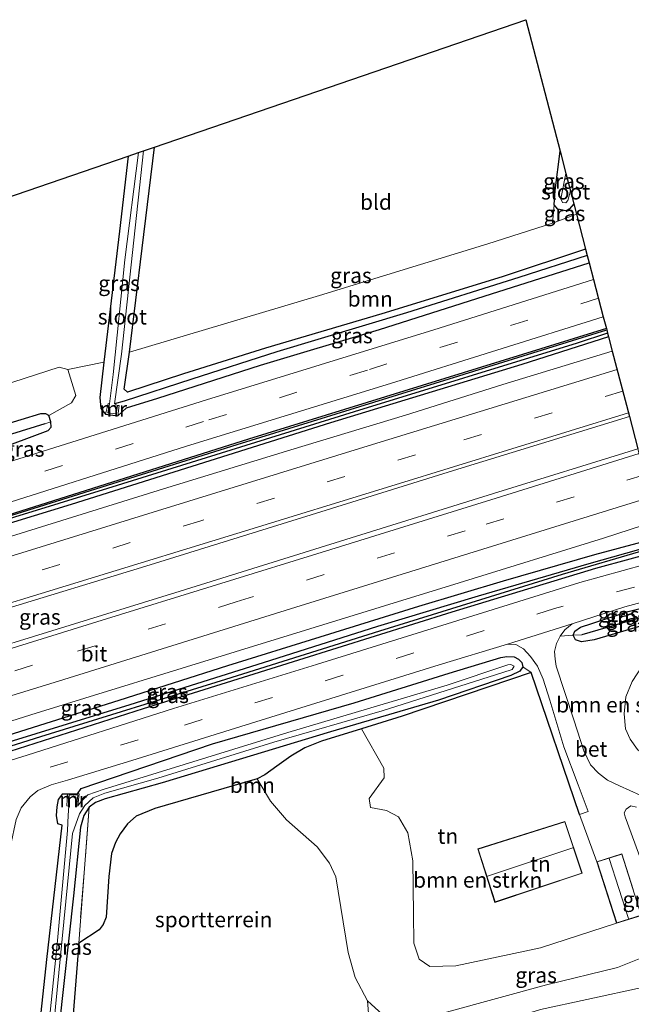
# Model space of a CAD drawing. Units: metres. Extents: x 99999 to 110007, y 395857 to 400001.
# Drawn here: x 100255 to 100354, y 397236 to 397396 of the extents above; entities that cross this region are included whole.
import ezdxf
from ezdxf.enums import TextEntityAlignment as Align

# ---------------------------------------------------------------- set-up
doc = ezdxf.new("R2010")
doc.units = ezdxf.units.M
doc.linetypes.add('IE-TERREINAFSCHEIDING', pattern=[10, 8, -2])
doc.linetypes.add('VW-3-9_STREEP', pattern=[12, 3, -9])
for name, color, linetype, lineweight in [('B-ME-GR-BOMENSTRUIKEN-GV-B6', 93, 'Continuous', 18), ('B-ME-GR-BOOM-GV-B6', 93, 'Continuous', 18), ('B-ME-IE-GRASLAND-GV-B6', 93, 'Continuous', 18), ('B-ME-IE-GRONDWERKLIJN-GROND_INGERICHT-GV-B6', 253, 'Continuous', 18), ('B-ME-IE-HULPGEOMETRIE-L-B1', 53, 'Continuous', 18), ('B-ME-IE-TERREINAFSCHEIDING-RASTERHEKWERK-L-B1', 8, 'IE-TERREINAFSCHEIDING', 18), ('B-ME-KG-KADASTRAAL-DAKRAND-L-B1', 13, 'Continuous', 18), ('B-ME-KG-KADASTRAAL-NOKLIJN-L-B1', 13, 'Continuous', 18), ('B-ME-MW-MUUR-GV-B6', 8, 'IE-TERREINAFSCHEIDING-KUNSTMATIG', 18), ('B-ME-OG-WATER-GV-B6', 153, 'Continuous', 18), ('B-ME-VH-VERH_SOORT-BETON-OVERIG-GV-B6', 8, 'IE-TERREINAFSCHEIDING-NATUURLIJK-HOUTWAL', 18), ('B-ME-VH-VERH_SOORT-BITUMEN-GV-B6', 8, 'IE-TERREINAFSCHEIDING-NATUURLIJK-HOUTWAL', 18), ('B-ME-VW-MARKERING-39STREEP-015-L-B1', 255, 'VW-3-9_STREEP', 18), ('B-ME-VW-MARKERING-STREEP-015-L-B1', 7, 'Continuous', 18)]:
    doc.layers.add(name, color=color, linetype=linetype, lineweight=lineweight)
for name, color, linetype in [('B-ME-GW-INSTEEKWATERGANG-L-B1', 10, 'Continuous'), ('B-ME-GW-WATERGANG-GREPPEL-L-B1', 10, 'Continuous'), ('B-ME-IE-TERREINAFSCHEIDING-HAAG-L-B1', 10, 'Continuous'), ('B-ME-IE-TERREINAFSCHEIDING-HAAGRASTER-L-B1', 10, 'Continuous'), ('B-ME-KG-KADASTRAAL-OPNAMEDTMGRENS-L-B1', 10, 'Continuous')]:
    doc.layers.add(name, color=color, linetype=linetype)
doc.styles.add('NLCS-ISO', font='NLCS-ISO.TTF')
doc.linetypes.add('IE-TERREINAFSCHEIDING-KUNSTMATIG', pattern='A,4,[82,NLCS.SHX,S=0.75,R=90,X=0,Y=0],4,-2', length=10)
doc.linetypes.add('IE-TERREINAFSCHEIDING-NATUURLIJK-HOUTWAL', pattern='A,7,-1.5,[67,NLCS.SHX,S=0.75,R=45,X=0,Y=0],-1.5,7,-1.5,[70,NLCS.SHX,S=0.75,R=0,X=0,Y=0],-1.5', length=20)

msp = doc.modelspace()

# ---------------------------------------------------------------- linework, layer by layer
at = {"layer": 'B-ME-GR-BOMENSTRUIKEN-GV-B6'}
for points in [[(100224.954, 397327.656, 6.456), (100261.184, 397339.398, 6.044), (100262.58, 397338.989, 6.072), (100263.854, 397334.794, 6.188), (100263.152, 397333.578, 6.306), (100259.505, 397331.532, 6.25), (100259.021, 397331.81, 6.25), (100258.136, 397331.77, 6.244), (100242.107, 397326.901, 6.416)], [(100357.3, 397269.125, 6.528), (100352.276, 397271.365, 6.792), (100350.34, 397272.32, 6.794), (100348.831, 397273.408, 6.78), (100347.528, 397274.81, 6.756), (100346.467, 397277.057, 6.626), (100344.835, 397282.118, 6.47), (100341.975, 397290.799, 6.346), (100341.785, 397291.951, 6.332), (100341.709, 397293.199, 6.332), (100342.034, 397294.488, 6.318), (100342.64, 397295.711, 6.278), (100344.736, 397295.836, 6.254), (100345.119, 397295.084, 6.254), (100346.084, 397294.765, 6.252), (100348.128, 397295.105, 6.252), (100362.272, 397299.253, 6.252)], [(100354.338, 397288.331, 6.306), (100353.308, 397285.819, 6.306), (100353.012, 397283.068, 6.312), (100353.24, 397280.628, 6.326), (100353.982, 397278.952, 6.34), (100355.202, 397277.251, 6.354)], [(100313.749, 397234.24, 6.008), (100311.294, 397236.455, 6), (100309.294, 397240.237, 6.004), (100308.156, 397244.325, 6.066), (100306.146, 397256.613, 6.212), (100305.102, 397258.829, 6.204), (100303.121, 397261.448, 6.208), (100298.118, 397265.826, 6.086), (100295.524, 397268.891, 6.088), (100293.371, 397272.522, 6.082), (100294.623, 397273.137, 6.078), (100296.563, 397274.558, 6.088), (100298.808, 397276.218, 6.126), (100301.104, 397277.542, 6.19), (100303.8, 397278.652, 6.23), (100310.324, 397280.642, 6.207), (100313.936, 397274.265, 6.207), (100313.993, 397272.694, 6.207), (100311.544, 397269.332, 6.207), (100311.77, 397267.832, 6.207), (100314.41, 397267.345, 6.207), (100316.362, 397266.345, 6.181), (100317.876, 397263.767, 6.267), (100318.658, 397259.184, 6.343), (100318.753, 397250.607, 6.287), (100318.846, 397245.833, 6.285), (100319.713, 397243.208, 6.191), (100321.446, 397242.017, 6.181), (100325.677, 397242.13, 6.179), (100339.413, 397245.039, 6.513), (100351.794, 397249.086, 6.93), (100355.844, 397250.331, 6.93)], [(100357.119, 397255.572, 6.954), (100353.186, 397266.359, 6.708), (100353.023, 397266.989, 6.708), (100353.355, 397267.612, 6.708), (100354.095, 397268.108, 6.706), (100355.026, 397267.888, 6.648)], [(100355.99, 397243.488, 6.408), (100351.954, 397241.894, 6.426), (100340.401, 397239.066, 6.326), (100324.135, 397234.616, 6.182)]]:
    msp.add_polyline3d(points, dxfattribs=at)
at = {"layer": 'B-ME-GR-BOOM-GV-B6'}
for points in [[(100345.274, 397364.238, 5.794), (100346.764, 397358.544, 5.928), (100333.216, 397354.058, 5.864), (100313.636, 397348.021, 5.902), (100294.7, 397342.459, 6.032), (100281.409, 397338.313, 6.004), (100272.272, 397335.309, 5.828), (100271.722, 397335.789, 5.776), (100272.598, 397341.808, 5.73), (100303.513, 397351.042, 5.922), (100330.873, 397359.424, 5.884), (100341.39, 397362.776, 5.712), (100345.274, 397364.238, 5.794)], [(100336.559, 397290.692, 6.254), (100337.895, 397289.793, 6.27), (100316.955, 397282.665, 6.184), (100310.324, 397280.642, 6.207), (100303.8, 397278.652, 6.23), (100301.104, 397277.542, 6.19), (100298.808, 397276.218, 6.126), (100296.563, 397274.558, 6.088), (100294.623, 397273.137, 6.078), (100293.371, 397272.522, 6.082), (100276.742, 397267.687, 6.04), (100273.665, 397266.438, 6.022), (100272.29, 397265.191, 6.022), (100271.062, 397263.565, 6.02), (100270.327, 397262.197, 6.022), (100269.7, 397260.381, 6.038), (100269.231, 397256.649, 5.976), (100268.821, 397250.029, 5.982), (100268.334, 397248.864, 5.988), (100267.673, 397248.007, 5.99), (100264.344, 397245.825, 6.024), (100266.043, 397267.929, 6.024), (100267.079, 397268.649, 6.036), (100268.638, 397269.29, 6.052), (100277.895, 397271.882, 6.08), (100305.275, 397280.13, 6.108), (100322.863, 397285.29, 6.174), (100334.576, 397289.284, 6.254), (100336.056, 397289.984, 6.254), (100336.559, 397290.692, 6.254)]]:
    msp.add_polyline3d(points, dxfattribs=at)
at = {"layer": 'B-ME-GW-INSTEEKWATERGANG-L-B1'}
for points in [[(100346.764, 397358.544, 5.928), (100333.216, 397354.058, 5.864), (100313.636, 397348.021, 5.902), (100294.7, 397342.459, 6.032), (100281.409, 397338.313, 6.004), (100272.272, 397335.309, 5.828), (100271.722, 397335.789, 5.776), (100272.598, 397341.808, 5.73), (100274.662, 397358.681, 5.834), (100276.669, 397375.131, 5.892)], [(100344.837, 397365.908, 5.69), (100344.136, 397365.078, 5.69), (100343.562, 397364.754, 5.69), (100342.228, 397365.041, 5.69), (100341.628, 397365.75, 5.69), (100341.787, 397368.063, 5.69), (100342.607, 397374.435, 5.69)], [(100272.377, 397373.66, 5.63), (100270.976, 397361.473, 5.66), (100268.436, 397340.189, 6.052), (100267.778, 397334.455, 6.114), (100267.934, 397332.641, 6.114), (100268.72, 397331.764, 6.116), (100270.728, 397331.49, 6.122), (100272.095, 397332.745, 6.11), (100277.2, 397334.33, 6.126), (100293.926, 397339.691, 6.14), (100313.231, 397345.492, 6.098), (100331.475, 397351.27, 6.114), (100347.346, 397356.316, 6.216)], [(100147.692, 397282.51, 6.62), (100176.089, 397291.246, 6.66), (100212.34, 397302.613, 6.582), (100248.731, 397313.855, 6.54), (100290.097, 397326.801, 6.582), (100324.57, 397337.507, 6.608), (100350.198, 397345.414, 6.65)], [(100350.487, 397344.307, 6.688), (100336.404, 397339.803, 6.702), (100305.266, 397330.336, 6.638), (100263.094, 397317.075, 6.658), (100218.842, 397303.543, 6.672), (100177.715, 397290.605, 6.676), (100146.971, 397281.227, 6.672)], [(100258.136, 397331.77, 6.244), (100242.107, 397326.901, 6.416), (100215.199, 397318.211, 6.45), (100195.1, 397311.86, 6.192), (100178.917, 397306.513, 6.118), (100172.065, 397304.113, 6.122), (100170.05, 397303.122, 6.12), (100169.307, 397302.149, 6.12), (100169.392, 397301.459, 6.12), (100169.724, 397301.021, 6.126), (100170.421, 397300.668, 6.156), (100171.661, 397300.913, 6.16), (100185.727, 397305.506, 6.038), (100201.228, 397310.614, 6.24), (100226.487, 397318.425, 6.27), (100250.5, 397325.767, 6.254), (100259.372, 397329.105, 6.254), (100259.887, 397329.642, 6.252), (100259.789, 397330.503, 6.252), (100259.505, 397331.532, 6.25), (100259.021, 397331.81, 6.25), (100258.136, 397331.77, 6.244)], [(100359.4, 397310.231, 6.53), (100356.204, 397309.615, 6.58), (100342.96, 397305.705, 6.534), (100313.257, 397296.475, 6.484), (100288.238, 397288.623, 6.476), (100258.13, 397279.347, 6.452), (100230.397, 397270.644, 6.484), (100205.687, 397262.809, 6.44), (100201.408, 397261.756, 6.444), (100199.388, 397261.3, 6.392), (100198.386, 397261.485, 6.394), (100198.134, 397262.061, 6.446), (100198.68, 397262.672, 6.566), (100202.862, 397264.395, 6.584), (100216.619, 397268.33, 6.572), (100242.83, 397276.477, 6.554), (100270.914, 397285.315, 6.6), (100288.606, 397290.904, 6.602), (100303.588, 397295.578, 6.63), (100319.658, 397300.55, 6.624), (100333.39, 397304.686, 6.614), (100348.283, 397308.941, 6.668), (100358.98, 397311.838, 6.668)], [(100362.272, 397299.253, 6.252), (100348.128, 397295.105, 6.252), (100346.084, 397294.765, 6.252), (100345.119, 397295.084, 6.254), (100344.736, 397295.836, 6.254), (100345.033, 397296.509, 6.254), (100345.941, 397297.12, 6.256), (100347.753, 397297.732, 6.25), (100353.697, 397299.678, 6.258), (100361.633, 397301.695, 6.268)], [(100256.272, 397216.359, 6.26), (100259.163, 397243.144, 6.172), (100261.68, 397264.981, 6.04), (100260.932, 397265.222, 6.046), (100260.713, 397266.554, 6.072), (100260.825, 397267.94, 6.12), (100261.081, 397269.149, 6.122), (100261.78, 397270.083, 6.086), (100262.532, 397270.085, 6.096), (100264.148, 397270.09, 6.12), (100264.754, 397270.951, 6.214), (100286.123, 397278.19, 6.192), (100309.133, 397284.855, 6.144), (100324.549, 397289.65, 6.29), (100333.002, 397292.231, 6.29), (100333.947, 397292.387, 6.27), (100335.12, 397292.322, 6.254), (100335.824, 397291.972, 6.254), (100336.377, 397291.412, 6.254), (100336.559, 397290.692, 6.254), (100336.056, 397289.984, 6.254), (100334.576, 397289.284, 6.254), (100322.863, 397285.29, 6.174), (100305.275, 397280.13, 6.108), (100277.895, 397271.882, 6.08), (100268.638, 397269.29, 6.052), (100267.079, 397268.649, 6.036), (100266.043, 397267.929, 6.024), (100265.156, 397266.557, 5.994), (100264.642, 397264.667, 5.944), (100263.475, 397253.488, 5.88), (100261.169, 397232.41, 5.72)]]:
    msp.add_polyline3d(points, dxfattribs=at)
at = {"layer": 'B-ME-GW-WATERGANG-GREPPEL-L-B1'}
msp.add_line((100361.937, 397300.533, 5.87), (100346.145, 397295.923, 5.87), dxfattribs=at)
for points in [[(100347.03, 397357.523, 5.448), (100335.918, 397353.963, 5.428), (100317.626, 397348.214, 5.348), (100296.581, 397341.864, 5.328), (100282.715, 397337.453, 5.33), (100271.712, 397333.868, 5.324), (100270.185, 397333.414, 4.584)], [(100350.331, 397344.904, 6.528), (100345.404, 397343.293, 6.516), (100309.151, 397332.141, 6.502), (100269.012, 397319.646, 6.532), (100215.723, 397303.279, 6.516), (100172.749, 397289.636, 6.498), (100147.338, 397281.879, 6.512)], [(100258.82, 397330.199, 5.306), (100249.505, 397327.292, 5.312), (100232.292, 397321.925, 5.512), (100207.199, 397313.874, 5.512), (100187.514, 397307.828, 5.512), (100170.7, 397302.013, 5.512)], [(100199.373, 397262.045, 6.238), (100213.572, 397266.211, 5.938), (100231.778, 397271.826, 5.918), (100252.315, 397278.304, 5.98), (100272.699, 397284.572, 5.98), (100294.39, 397291.402, 6.06), (100312.988, 397297.284, 6.076), (100329.329, 397302.246, 6.072), (100347.318, 397307.469, 6.298), (100359.241, 397310.84, 6.298)]]:
    msp.add_polyline3d(points, dxfattribs=at)
at = {"layer": 'B-ME-IE-GRASLAND-GV-B6'}
for points in [[(100272.377, 397373.66, 5.63), (100274.042, 397374.23, 4.584), (100271.864, 397356.813, 4.584), (100269.943, 397338.176, 4.584), (100269.372, 397333.423, 4.584), (100269.149, 397333.468, 4.584), (100268.72, 397331.764, 6.116), (100267.934, 397332.641, 6.114), (100267.778, 397334.455, 6.114), (100268.436, 397340.189, 6.052), (100270.976, 397361.473, 5.66), (100272.377, 397373.66, 5.63)], [(100274.884, 397374.519, 4.584), (100276.669, 397375.131, 5.892), (100274.662, 397358.681, 5.834), (100272.598, 397341.808, 5.73), (100271.722, 397335.789, 5.776), (100272.272, 397335.309, 5.828), (100281.409, 397338.313, 6.004), (100294.7, 397342.459, 6.032), (100313.636, 397348.021, 5.902), (100333.216, 397354.058, 5.864), (100346.764, 397358.544, 5.928), (100347.03, 397357.523, 5.448), (100335.918, 397353.963, 5.428), (100317.626, 397348.214, 5.348), (100296.581, 397341.864, 5.328), (100282.715, 397337.453, 5.33), (100271.712, 397333.868, 5.324), (100270.185, 397333.414, 4.584), (100271.306, 397341.495, 4.584), (100274.884, 397374.519, 4.584)], [(100342.607, 397374.435, 5.69), (100343.549, 397370.834, 4.88), (100342.715, 397366.734, 4.88), (100343.009, 397366.134, 4.88), (100343.566, 397366.041, 4.88), (100343.874, 397366.443, 4.88), (100344.282, 397368.032, 4.88), (100344.837, 397365.908, 5.69), (100344.136, 397365.078, 5.69), (100343.562, 397364.754, 5.69), (100342.228, 397365.041, 5.69), (100341.628, 397365.75, 5.69), (100341.787, 397368.063, 5.69), (100342.607, 397374.435, 5.69)], [(100344.837, 397365.908, 5.69), (100345.274, 397364.238, 5.794), (100341.39, 397362.776, 5.712), (100341.628, 397365.75, 5.69), (100342.228, 397365.041, 5.69), (100343.562, 397364.754, 5.69), (100344.136, 397365.078, 5.69), (100344.837, 397365.908, 5.69)], [(100347.346, 397356.316, 6.216), (100348.056, 397353.603, 6.226), (100322.089, 397345.447, 6.224), (100285.135, 397334.045, 6.252), (100248.853, 397322.697, 6.238)], [(100250.5, 397325.767, 6.254), (100259.372, 397329.105, 6.254), (100259.887, 397329.642, 6.252), (100259.789, 397330.503, 6.252), (100259.505, 397331.532, 6.25), (100263.152, 397333.578, 6.306), (100263.854, 397334.794, 6.188), (100262.58, 397338.989, 6.072), (100268.436, 397340.189, 6.052), (100267.778, 397334.455, 6.114), (100267.934, 397332.641, 6.114), (100268.72, 397331.764, 6.116), (100270.728, 397331.49, 6.122), (100272.095, 397332.745, 6.11), (100277.2, 397334.33, 6.126), (100293.926, 397339.691, 6.14), (100313.231, 397345.492, 6.098), (100331.475, 397351.27, 6.114), (100347.346, 397356.316, 6.216)], [(100347.03, 397357.523, 5.448), (100347.346, 397356.316, 6.216), (100331.475, 397351.27, 6.114), (100313.231, 397345.492, 6.098), (100293.926, 397339.691, 6.14), (100277.2, 397334.33, 6.126), (100272.095, 397332.745, 6.11), (100270.728, 397331.49, 6.122), (100270.914, 397333.141, 4.584), (100270.642, 397333.138, 4.584), (100270.185, 397333.414, 4.584), (100271.712, 397333.868, 5.324), (100282.715, 397337.453, 5.33), (100296.581, 397341.864, 5.328), (100317.626, 397348.214, 5.348), (100335.918, 397353.963, 5.428), (100347.03, 397357.523, 5.448)], [(100147.801, 397282.704, 6.62), (100149.124, 397285.056, 6.504), (100181.597, 397295.231, 6.428), (100213.641, 397305.04, 6.378), (100246.316, 397315.267, 6.412), (100281.877, 397326.549, 6.404), (100315.044, 397336.743, 6.386), (100349.633, 397347.573, 6.4), (100350.139, 397345.64, 6.552), (100339.494, 397342.362, 6.56), (100291.953, 397327.67, 6.534), (100247.487, 397313.667, 6.536), (100212.027, 397302.773, 6.516), (100179.74, 397292.66, 6.514), (100147.801, 397282.704, 6.62)], [(100147.338, 397281.879, 6.512), (100147.692, 397282.51, 6.62), (100176.089, 397291.246, 6.66), (100212.34, 397302.613, 6.582), (100248.731, 397313.855, 6.54), (100290.097, 397326.801, 6.582), (100324.57, 397337.507, 6.608), (100350.198, 397345.414, 6.65), (100350.331, 397344.904, 6.528), (100345.404, 397343.293, 6.516), (100309.151, 397332.141, 6.502), (100269.012, 397319.646, 6.532), (100215.723, 397303.279, 6.516), (100172.749, 397289.636, 6.498), (100147.338, 397281.879, 6.512)], [(100147.692, 397282.51, 6.62), (100147.801, 397282.704, 6.62), (100179.74, 397292.66, 6.514), (100212.027, 397302.773, 6.516), (100247.487, 397313.667, 6.536), (100291.953, 397327.67, 6.534), (100339.494, 397342.362, 6.56), (100350.139, 397345.64, 6.552), (100350.198, 397345.414, 6.65), (100324.57, 397337.507, 6.608), (100290.097, 397326.801, 6.582), (100248.731, 397313.855, 6.54), (100212.34, 397302.613, 6.582), (100176.089, 397291.246, 6.66), (100147.692, 397282.51, 6.62)], [(100145.451, 397278.522, 6.731), (100146.971, 397281.227, 6.672), (100177.715, 397290.605, 6.676), (100218.842, 397303.543, 6.672), (100263.094, 397317.075, 6.658), (100305.266, 397330.336, 6.638), (100336.404, 397339.803, 6.702), (100350.487, 397344.307, 6.688), (100351.101, 397341.961, 6.595), (100333.316, 397336.576, 6.577), (100317.501, 397331.589, 6.577), (100298.812, 397325.925, 6.577), (100278.152, 397319.599, 6.577), (100251.697, 397311.411, 6.567), (100222.746, 397302.429, 6.567), (100195.054, 397293.88, 6.567), (100175.081, 397287.705, 6.567), (100145.451, 397278.522, 6.731)], [(100146.971, 397281.227, 6.672), (100147.338, 397281.879, 6.512), (100172.749, 397289.636, 6.498), (100215.723, 397303.279, 6.516), (100269.012, 397319.646, 6.532), (100309.151, 397332.141, 6.502), (100345.404, 397343.293, 6.516), (100350.331, 397344.904, 6.528), (100350.487, 397344.307, 6.688), (100336.404, 397339.803, 6.702), (100305.266, 397330.336, 6.638), (100263.094, 397317.075, 6.658), (100218.842, 397303.543, 6.672), (100177.715, 397290.605, 6.676), (100146.971, 397281.227, 6.672)], [(100353.874, 397331.358, 6.837), (100355.253, 397326.087, 7.006), (100331.791, 397318.848, 7.002), (100307.779, 397311.399, 6.942), (100280.845, 397302.98, 6.944), (100254.005, 397294.72, 6.924), (100227.206, 397286.456, 6.936), (100196.942, 397277.095, 6.966), (100162.517, 397266.253, 6.968), (100160.816, 397271.831, 6.818), (100180.405, 397277.784, 6.829), (100204.99, 397285.407, 6.827), (100229.732, 397293.044, 6.805), (100251.405, 397299.821, 6.789), (100275.238, 397307.076, 6.795), (100302.14, 397315.407, 6.817), (100325.283, 397322.577, 6.837), (100353.874, 397331.358, 6.837)], [(100169.392, 397301.459, 6.12), (100169.307, 397302.149, 6.12), (100170.05, 397303.122, 6.12), (100172.065, 397304.113, 6.122), (100178.917, 397306.513, 6.118), (100195.1, 397311.86, 6.192), (100215.199, 397318.211, 6.45), (100242.107, 397326.901, 6.416), (100258.136, 397331.77, 6.244), (100259.021, 397331.81, 6.25), (100259.505, 397331.532, 6.25), (100259.789, 397330.503, 6.252), (100258.82, 397330.199, 5.306), (100249.505, 397327.292, 5.312), (100232.292, 397321.925, 5.512), (100207.199, 397313.874, 5.512), (100187.514, 397307.828, 5.512), (100170.7, 397302.013, 5.512), (100169.392, 397301.459, 6.12)], [(100170.421, 397300.668, 6.156), (100169.724, 397301.021, 6.126), (100169.392, 397301.459, 6.12), (100170.7, 397302.013, 5.512), (100187.514, 397307.828, 5.512), (100207.199, 397313.874, 5.512), (100232.292, 397321.925, 5.512), (100249.505, 397327.292, 5.312), (100258.82, 397330.199, 5.306), (100259.789, 397330.503, 6.252), (100259.887, 397329.642, 6.252), (100259.372, 397329.105, 6.254), (100250.5, 397325.767, 6.254), (100226.487, 397318.425, 6.27), (100201.228, 397310.614, 6.24), (100185.727, 397305.506, 6.038), (100171.661, 397300.913, 6.16), (100170.421, 397300.668, 6.156)], [(100359.904, 397308.306, 6.453), (100345.817, 397304.401, 6.369), (100325.093, 397297.978, 6.431), (100303.002, 397291.085, 6.461), (100279.757, 397283.911, 6.377), (100255.963, 397276.349, 6.377), (100238.096, 397270.776, 6.377), (100221.631, 397265.71, 6.377), (100209.31, 397261.711, 6.375), (100202.327, 397259.716, 6.371), (100195.34, 397257.752, 6.369), (100188.846, 397256.274, 6.371), (100182.28, 397254.987, 6.371), (100175.404, 397254.033, 6.347), (100172.21, 397253.71, 2.044), (100169.661, 397255.938, 6.74), (100192.318, 397262.861, 6.738), (100224.201, 397272.722, 6.716), (100257.435, 397283.175, 6.706), (100289.787, 397293.144, 6.708), (100326.2, 397304.352, 6.708), (100349.656, 397311.616, 6.714), (100358.312, 397314.393, 6.736)], [(100358.98, 397311.838, 6.668), (100359.241, 397310.84, 6.298), (100347.318, 397307.469, 6.298), (100329.329, 397302.246, 6.072), (100312.988, 397297.284, 6.076), (100294.39, 397291.402, 6.06), (100272.699, 397284.572, 5.98), (100252.315, 397278.304, 5.98), (100231.778, 397271.826, 5.918), (100213.572, 397266.211, 5.938), (100199.373, 397262.045, 6.238), (100198.386, 397261.485, 6.394), (100198.134, 397262.061, 6.446), (100198.68, 397262.672, 6.566), (100202.862, 397264.395, 6.584), (100216.619, 397268.33, 6.572), (100242.83, 397276.477, 6.554), (100270.914, 397285.315, 6.6), (100288.606, 397290.904, 6.602), (100303.588, 397295.578, 6.63), (100319.658, 397300.55, 6.624), (100333.39, 397304.686, 6.614), (100348.283, 397308.941, 6.668), (100358.98, 397311.838, 6.668)], [(100358.98, 397311.838, 6.668), (100348.283, 397308.941, 6.668), (100333.39, 397304.686, 6.614), (100319.658, 397300.55, 6.624), (100303.588, 397295.578, 6.63), (100288.606, 397290.904, 6.602), (100270.914, 397285.315, 6.6), (100242.83, 397276.477, 6.554), (100216.619, 397268.33, 6.572), (100202.862, 397264.395, 6.584), (100198.68, 397262.672, 6.566), (100198.134, 397262.061, 6.446), (100198.386, 397261.485, 6.394), (100199.388, 397261.3, 6.392), (100201.408, 397261.756, 6.444), (100205.687, 397262.809, 6.44), (100230.397, 397270.644, 6.484), (100258.13, 397279.347, 6.452), (100288.238, 397288.623, 6.476), (100313.257, 397296.475, 6.484), (100342.96, 397305.705, 6.534), (100356.204, 397309.615, 6.58)], [(100359.241, 397310.84, 6.298), (100359.4, 397310.231, 6.53), (100356.204, 397309.615, 6.58), (100342.96, 397305.705, 6.534), (100313.257, 397296.475, 6.484), (100288.238, 397288.623, 6.476), (100258.13, 397279.347, 6.452), (100230.397, 397270.644, 6.484), (100205.687, 397262.809, 6.44), (100201.408, 397261.756, 6.444), (100199.388, 397261.3, 6.392), (100198.386, 397261.485, 6.394), (100199.373, 397262.045, 6.238), (100213.572, 397266.211, 5.938), (100231.778, 397271.826, 5.918), (100252.315, 397278.304, 5.98), (100272.699, 397284.572, 5.98), (100294.39, 397291.402, 6.06), (100312.988, 397297.284, 6.076), (100329.329, 397302.246, 6.072), (100347.318, 397307.469, 6.298), (100359.241, 397310.84, 6.298)], [(100361.384, 397302.645, 6.343), (100361.633, 397301.695, 6.268), (100353.697, 397299.678, 6.258), (100347.753, 397297.732, 6.25), (100345.941, 397297.12, 6.256), (100345.033, 397296.509, 6.254), (100344.736, 397295.836, 6.254), (100342.64, 397295.711, 6.278), (100343.392, 397296.686, 6.28), (100344.556, 397297.664, 6.311), (100353.152, 397300.475, 6.307), (100361.384, 397302.645, 6.343)], [(100361.633, 397301.695, 6.268), (100361.937, 397300.533, 5.87), (100346.145, 397295.923, 5.87), (100344.736, 397295.836, 6.254), (100345.033, 397296.509, 6.254), (100345.941, 397297.12, 6.256), (100347.753, 397297.732, 6.25), (100353.697, 397299.678, 6.258), (100361.633, 397301.695, 6.268)], [(100361.937, 397300.533, 5.87), (100362.272, 397299.253, 6.252), (100348.128, 397295.105, 6.252), (100346.084, 397294.765, 6.252), (100345.119, 397295.084, 6.254), (100344.736, 397295.836, 6.254), (100346.145, 397295.923, 5.87), (100361.937, 397300.533, 5.87)], [(100254.186, 397265.929, 6.217), (100254.981, 397267.788, 6.217), (100256.434, 397269.602, 6.227), (100257.726, 397270.635, 6.251), (100259.883, 397271.542, 6.253), (100262.55, 397272.299, 6.251), (100272.979, 397275.468, 6.315), (100289.845, 397280.718, 6.313), (100305.314, 397285.554, 6.317), (100322.963, 397291.047, 6.331), (100334.08, 397294.367, 6.227), (100335.39, 397294.307, 6.219), (100336.662, 397293.615, 6.219), (100337.804, 397292.387, 6.251), (100338.92, 397290.79, 6.277), (100339.868, 397288.688, 6.337), (100340.955, 397285.299, 6.393), (100343.243, 397277.703, 6.621), (100345.53, 397271.529, 6.733), (100347.148, 397267.195, 6.803), (100345.772, 397266.726, 6.875), (100337.895, 397289.793, 6.27), (100336.559, 397290.692, 6.254), (100336.377, 397291.412, 6.254), (100335.824, 397291.972, 6.254), (100335.12, 397292.322, 6.254), (100333.947, 397292.387, 6.27), (100333.002, 397292.231, 6.29), (100324.549, 397289.65, 6.29), (100309.133, 397284.855, 6.144), (100286.123, 397278.19, 6.192), (100264.754, 397270.951, 6.214), (100264.148, 397270.09, 6.12), (100262.532, 397270.085, 6.096), (100261.78, 397270.083, 6.086), (100261.081, 397269.149, 6.122), (100260.825, 397267.94, 6.12), (100260.713, 397266.554, 6.072), (100260.932, 397265.222, 6.046), (100261.68, 397264.981, 6.04), (100259.163, 397243.144, 6.172), (100256.272, 397216.359, 6.26)], [(100264.222, 397268.111, 5.136), (100264.426, 397270.055, 6.112), (100264.148, 397270.09, 6.12), (100264.754, 397270.951, 6.214), (100286.123, 397278.19, 6.192), (100309.133, 397284.855, 6.144), (100324.549, 397289.65, 6.29), (100333.002, 397292.231, 6.29), (100333.947, 397292.387, 6.27), (100335.12, 397292.322, 6.254), (100335.824, 397291.972, 6.254), (100336.377, 397291.412, 6.254), (100336.559, 397290.692, 6.254), (100336.056, 397289.984, 6.254), (100334.576, 397289.284, 6.254), (100322.863, 397285.29, 6.174), (100305.275, 397280.13, 6.108), (100277.895, 397271.882, 6.08), (100268.638, 397269.29, 6.052), (100267.079, 397268.649, 6.036), (100266.043, 397267.929, 6.024), (100265.156, 397266.557, 5.994), (100264.642, 397264.667, 5.944), (100263.475, 397253.488, 5.88), (100261.169, 397232.41, 5.72)], [(100258.375, 397212.857, 5.136), (100263.324, 397263.65, 5.134), (100264.501, 397266.844, 5.378), (100265.351, 397268.18, 5.378), (100266.676, 397269.45, 5.378), (100268.573, 397270.168, 5.378), (100277.203, 397272.603, 5.378), (100296.068, 397278.492, 5.378), (100313.696, 397283.549, 5.378), (100333.312, 397289.807, 5.378), (100334.812, 397290.276, 5.378), (100335.129, 397290.837, 5.378), (100334.579, 397291.089, 5.378), (100334.117, 397291.042, 5.378), (100324.234, 397287.701, 5.136), (100298.368, 397280.041, 5.136), (100268.303, 397270.797, 5.136), (100265.851, 397269.935, 5.136), (100264.69, 397268.761, 5.136), (100264.222, 397268.111, 5.136)], [(100256.272, 397216.359, 6.26), (100259.163, 397243.144, 6.172), (100261.68, 397264.981, 6.04), (100260.932, 397265.222, 6.046), (100260.713, 397266.554, 6.072), (100260.825, 397267.94, 6.12), (100261.081, 397269.149, 6.122), (100261.78, 397270.083, 6.086), (100262.532, 397270.085, 6.096), (100262.438, 397268.116, 5.136), (100262.761, 397268.061, 5.136), (100262.621, 397266.626, 5.136), (100262.532, 397264.117, 5.136), (100260.836, 397245.683, 5.136), (100256.962, 397207.774, 5.136)], [(100260.155, 397222.429, 5.846), (100261.169, 397232.41, 5.72), (100263.475, 397253.488, 5.88), (100264.642, 397264.667, 5.944), (100265.156, 397266.557, 5.994), (100266.043, 397267.929, 6.024), (100264.344, 397245.825, 6.024), (100262.558, 397222.789, 5.928), (100260.155, 397222.429, 5.846)], [(100317.353, 397227.911, 6.318), (100314.261, 397229.96, 6.19), (100313.114, 397231.482, 6.046), (100311.557, 397233.068, 6.026), (100311.294, 397236.455, 6), (100313.749, 397234.24, 6.008), (100315.802, 397233.266, 6.074), (100318.227, 397233.034, 6.092), (100320.59, 397233.564, 6.092), (100324.135, 397234.616, 6.182), (100340.401, 397239.066, 6.326), (100351.954, 397241.894, 6.426), (100355.99, 397243.488, 6.408)], [(100356.441, 397238.731, 6.486), (100346.968, 397236.679, 6.424), (100339.401, 397235.021, 6.382), (100330.54, 397232.268, 6.328), (100325.337, 397229.658, 6.318), (100322.34, 397228.099, 6.314), (100319.653, 397227.489, 6.324), (100317.353, 397227.911, 6.318)]]:
    msp.add_polyline3d(points, dxfattribs=at)
at = {"layer": 'B-ME-IE-GRONDWERKLIJN-GROND_INGERICHT-GV-B6'}
for points in [[(100276.669, 397375.131, 5.892), (100337.015, 397395.814, 6.073), (100342.607, 397374.435, 5.69), (100341.787, 397368.063, 5.69), (100341.628, 397365.75, 5.69), (100341.39, 397362.776, 5.712), (100330.873, 397359.424, 5.884), (100303.513, 397351.042, 5.922), (100272.598, 397341.808, 5.73), (100274.662, 397358.681, 5.834), (100276.669, 397375.131, 5.892)], [(100166.562, 397316.077, 6.433), (100181.405, 397342.479, 6.373), (100272.377, 397373.66, 5.63), (100270.976, 397361.473, 5.66), (100268.436, 397340.189, 6.052), (100262.58, 397338.989, 6.072), (100261.184, 397339.398, 6.044), (100224.954, 397327.656, 6.456), (100196.887, 397318.581, 6.188), (100187.337, 397316.325, 6.01), (100180.032, 397315.779, 5.998), (100166.562, 397316.077, 6.433)], [(100363.366, 397295.07, 6.232), (100373.581, 397256.014, 6.054), (100368.759, 397253.665, 6.382), (100366.126, 397251.949, 6.382), (100361.901, 397253.78, 6.306), (100362.82, 397257.553, 6.284), (100363.558, 397263.013, 6.282), (100363.895, 397266.195, 6.28), (100362.449, 397269.033, 6.276), (100361.013, 397272.035, 6.376), (100359.623, 397273.772, 6.376), (100357.251, 397275.618, 6.356), (100355.202, 397277.251, 6.354), (100353.982, 397278.952, 6.34), (100353.24, 397280.628, 6.326), (100353.012, 397283.068, 6.312), (100353.308, 397285.819, 6.306), (100354.338, 397288.331, 6.306), (100356.036, 397290.961, 6.306), (100358.386, 397293.101, 6.284), (100360.536, 397294.262, 6.232), (100363.366, 397295.07, 6.232)], [(100337.895, 397289.793, 6.27), (100345.772, 397266.726, 6.875), (100348.562, 397259.046, 6.984), (100351.794, 397249.086, 6.93), (100339.413, 397245.039, 6.513), (100325.677, 397242.13, 6.179), (100321.446, 397242.017, 6.181), (100319.713, 397243.208, 6.191), (100318.846, 397245.833, 6.285), (100318.753, 397250.607, 6.287), (100318.658, 397259.184, 6.343), (100317.876, 397263.767, 6.267), (100316.362, 397266.345, 6.181), (100314.41, 397267.345, 6.207), (100311.77, 397267.832, 6.207), (100311.544, 397269.332, 6.207), (100313.993, 397272.694, 6.207), (100313.936, 397274.265, 6.207), (100310.324, 397280.642, 6.207), (100316.955, 397282.665, 6.184), (100337.895, 397289.793, 6.27)], [(100262.558, 397222.789, 5.928), (100264.344, 397245.825, 6.024), (100267.673, 397248.007, 5.99), (100268.334, 397248.864, 5.988), (100268.821, 397250.029, 5.982), (100269.231, 397256.649, 5.976), (100269.7, 397260.381, 6.038), (100270.327, 397262.197, 6.022), (100271.062, 397263.565, 6.02), (100272.29, 397265.191, 6.022), (100273.665, 397266.438, 6.022), (100276.742, 397267.687, 6.04), (100293.371, 397272.522, 6.082), (100295.524, 397268.891, 6.088), (100298.118, 397265.826, 6.086), (100303.121, 397261.448, 6.208), (100305.102, 397258.829, 6.204), (100306.146, 397256.613, 6.212), (100308.156, 397244.325, 6.066), (100309.294, 397240.237, 6.004), (100311.294, 397236.455, 6), (100311.557, 397233.068, 6.026)], [(100346.189, 397257.18, 7.04), (100343.402, 397265.588, 6.92), (100329.217, 397261.142, 7.04), (100332.006, 397252.446, 7.04), (100346.189, 397257.18, 7.04)], [(100259.377, 397214.766, 5.944), (100287.699, 397220.091, 6.126), (100317.353, 397227.911, 6.318), (100319.653, 397227.489, 6.324), (100322.34, 397228.099, 6.314), (100325.337, 397229.658, 6.318), (100330.54, 397232.268, 6.328), (100339.401, 397235.021, 6.382), (100346.968, 397236.679, 6.424), (100356.441, 397238.731, 6.486)]]:
    msp.add_polyline3d(points, dxfattribs=at)
at = {"layer": 'B-ME-IE-HULPGEOMETRIE-L-B1'}
for p, q in [((100259.789, 397330.503, 6.252), (100258.82, 397330.199, 5.306)), ((100346.145, 397295.923, 5.87), (100344.736, 397295.836, 6.254))]:
    msp.add_line(p, q, dxfattribs=at)
at = {"layer": 'B-ME-IE-TERREINAFSCHEIDING-HAAG-L-B1'}
for points in [[(100350.139, 397345.64, 6.552), (100339.494, 397342.362, 6.56), (100291.953, 397327.67, 6.534), (100247.487, 397313.667, 6.536), (100212.027, 397302.773, 6.516), (100179.74, 397292.66, 6.514), (100147.801, 397282.704, 6.62)], [(100359.537, 397309.707, 6.574), (100348.358, 397306.676, 6.59), (100325.032, 397299.57, 6.532), (100300.104, 397291.765, 6.51), (100274.801, 397283.866, 6.456), (100251.804, 397276.509, 6.456), (100228.716, 397269.47, 6.442), (100205.866, 397262.34, 6.484)], [(100345.772, 397266.726, 6.875), (100337.895, 397289.793, 6.27), (100316.955, 397282.665, 6.184), (100310.324, 397280.642, 6.207), (100303.8, 397278.652, 6.23), (100301.104, 397277.542, 6.19), (100298.808, 397276.218, 6.126), (100296.563, 397274.558, 6.088), (100294.623, 397273.137, 6.078), (100293.371, 397272.522, 6.082), (100276.742, 397267.687, 6.04), (100273.665, 397266.438, 6.022), (100272.29, 397265.191, 6.022), (100271.062, 397263.565, 6.02), (100270.327, 397262.197, 6.022), (100269.7, 397260.381, 6.038), (100269.231, 397256.649, 5.976), (100268.821, 397250.029, 5.982), (100268.334, 397248.864, 5.988), (100267.673, 397248.007, 5.99), (100264.344, 397245.825, 6.024)]]:
    msp.add_polyline3d(points, dxfattribs=at)
at = {"layer": 'B-ME-IE-TERREINAFSCHEIDING-HAAGRASTER-L-B1'}
msp.add_line((100264.344, 397245.825, 6.024), (100262.558, 397222.789, 5.928), dxfattribs=at)
at = {"layer": 'B-ME-IE-TERREINAFSCHEIDING-RASTERHEKWERK-L-B1'}
msp.add_line((100266.043, 397267.929, 6.024), (100264.344, 397245.825, 6.024), dxfattribs=at)
at = {"layer": 'B-ME-KG-KADASTRAAL-DAKRAND-L-B1'}
for points in [[(100346.125, 397257.211, 11.014), (100343.37, 397265.525, 11.014), (100329.28, 397261.109, 11.014), (100332.038, 397252.509, 11.014), (100346.125, 397257.211, 11.014)], [(100351.827, 397249.148, 9.076), (100355.781, 397250.364, 9.078), (100352.636, 397260.289, 9.078), (100348.625, 397259.014, 9.078), (100351.827, 397249.148, 9.076)]]:
    msp.add_polyline3d(points, dxfattribs=at)
at = {"layer": 'B-ME-KG-KADASTRAAL-NOKLIJN-L-B1'}
for p, q in [((100330.794, 397256.727, 14.526), (100344.665, 397261.278, 14.526)), ((100353.716, 397249.826, 10.93), (100350.581, 397259.552, 11.048))]:
    msp.add_line(p, q, dxfattribs=at)
at = {"layer": 'B-ME-KG-KADASTRAAL-OPNAMEDTMGRENS-L-B1'}
msp.add_polyline3d([(100166.562, 397316.077, 6.433), (100181.405, 397342.479, 6.373), (100272.377, 397373.66, 5.63), (100274.042, 397374.23, 4.584), (100274.884, 397374.519, 4.584), (100276.669, 397375.131, 5.892), (100337.015, 397395.814, 6.073), (100342.607, 397374.435, 5.69), (100343.549, 397370.834, 4.88), (100344.282, 397368.032, 4.88), (100344.837, 397365.908, 5.69), (100345.274, 397364.238, 5.794), (100346.764, 397358.544, 5.928), (100347.03, 397357.523, 5.448), (100347.346, 397356.316, 6.216), (100348.056, 397353.603, 6.226), (100349.633, 397347.573, 6.4), (100350.139, 397345.64, 6.552), (100350.198, 397345.414, 6.65), (100350.331, 397344.904, 6.528), (100350.487, 397344.307, 6.688), (100351.101, 397341.961, 6.595), (100353.874, 397331.358, 6.837), (100355.253, 397326.087, 7.006)], dxfattribs=at)
at = {"layer": 'B-ME-MW-MUUR-GV-B6'}
for points in [[(100270.642, 397333.138, 4.584), (100270.914, 397333.141, 4.584), (100270.728, 397331.49, 6.122), (100268.72, 397331.764, 6.116), (100269.149, 397333.468, 4.584), (100269.372, 397333.423, 4.584), (100269.055, 397331.979, 4.584), (100270.452, 397331.776, 4.584), (100270.642, 397333.138, 4.584)], [(100262.761, 397268.061, 5.136), (100262.438, 397268.116, 5.136), (100262.532, 397270.085, 6.096), (100264.148, 397270.09, 6.12), (100264.426, 397270.055, 6.112), (100264.222, 397268.111, 5.136), (100263.992, 397268.083, 5.136), (100264.213, 397269.861, 5.136), (100263.398, 397269.892, 5.136), (100262.814, 397269.867, 5.136), (100262.761, 397268.061, 5.136)]]:
    msp.add_polyline3d(points, dxfattribs=at)
at = {"layer": 'B-ME-OG-WATER-GV-B6'}
for points in [[(100274.042, 397374.23, 4.584), (100274.884, 397374.519, 4.584), (100271.306, 397341.495, 4.584), (100270.185, 397333.414, 4.584), (100270.642, 397333.138, 4.584), (100270.452, 397331.776, 4.584), (100269.055, 397331.979, 4.584), (100269.372, 397333.423, 4.584), (100269.943, 397338.176, 4.584), (100271.864, 397356.813, 4.584), (100274.042, 397374.23, 4.584)], [(100343.549, 397370.834, 4.88), (100344.282, 397368.032, 4.88), (100343.874, 397366.443, 4.88), (100343.566, 397366.041, 4.88), (100343.009, 397366.134, 4.88), (100342.715, 397366.734, 4.88), (100343.549, 397370.834, 4.88)], [(100256.962, 397207.774, 5.136), (100260.836, 397245.683, 5.136), (100262.532, 397264.117, 5.136), (100262.621, 397266.626, 5.136), (100262.761, 397268.061, 5.136), (100262.814, 397269.867, 5.136), (100263.398, 397269.892, 5.136), (100264.213, 397269.861, 5.136), (100263.992, 397268.083, 5.136), (100264.222, 397268.111, 5.136), (100264.69, 397268.761, 5.136), (100265.851, 397269.935, 5.136), (100268.303, 397270.797, 5.136), (100298.368, 397280.041, 5.136), (100324.234, 397287.701, 5.136), (100334.117, 397291.042, 5.378), (100334.579, 397291.089, 5.378), (100335.129, 397290.837, 5.378), (100334.812, 397290.276, 5.378), (100333.312, 397289.807, 5.378), (100313.696, 397283.549, 5.378), (100296.068, 397278.492, 5.378), (100277.203, 397272.603, 5.378), (100268.573, 397270.168, 5.378), (100266.676, 397269.45, 5.378), (100265.351, 397268.18, 5.378), (100264.501, 397266.844, 5.378), (100263.324, 397263.65, 5.134), (100258.375, 397212.857, 5.136)]]:
    msp.add_polyline3d(points, dxfattribs=at)
at = {"layer": 'B-ME-VH-VERH_SOORT-BETON-OVERIG-GV-B6'}
for points in [[(100354.508, 397254.547, 6.952), (100352.668, 397260.352, 6.984), (100348.562, 397259.046, 6.984), (100345.772, 397266.726, 6.875), (100347.148, 397267.195, 6.803), (100345.53, 397271.529, 6.733), (100343.243, 397277.703, 6.621), (100340.955, 397285.299, 6.393), (100339.868, 397288.688, 6.337), (100338.92, 397290.79, 6.277), (100337.804, 397292.387, 6.251), (100336.662, 397293.615, 6.219), (100335.39, 397294.307, 6.219), (100334.08, 397294.367, 6.227), (100344.556, 397297.664, 6.311), (100343.392, 397296.686, 6.28), (100342.64, 397295.711, 6.278), (100342.034, 397294.488, 6.318), (100341.709, 397293.199, 6.332), (100341.785, 397291.951, 6.332), (100341.975, 397290.799, 6.346), (100344.835, 397282.118, 6.47), (100346.467, 397277.057, 6.626), (100347.528, 397274.81, 6.756), (100348.831, 397273.408, 6.78), (100350.34, 397272.32, 6.794), (100352.276, 397271.365, 6.792), (100357.3, 397269.125, 6.528)], [(100355.026, 397267.888, 6.648), (100354.095, 397268.108, 6.706), (100353.355, 397267.612, 6.708), (100353.023, 397266.989, 6.708), (100353.186, 397266.359, 6.708), (100357.119, 397255.572, 6.954)]]:
    msp.add_polyline3d(points, dxfattribs=at)
at = {"layer": 'B-ME-VH-VERH_SOORT-BITUMEN-GV-B6'}
for points in [[(100149.124, 397285.056, 6.504), (100153.466, 397292.78, 6.487), (100154.917, 397293.236, 6.47), (100155.892, 397293.543, 6.459), (100161.16, 397295.199, 6.399), (100163.265, 397295.861, 6.375), (100170.307, 397298.076, 6.294), (100182.757, 397301.956, 6.288), (100214.524, 397312.056, 6.22), (100248.853, 397322.697, 6.238), (100285.135, 397334.045, 6.252), (100322.089, 397345.447, 6.224), (100348.056, 397353.603, 6.226), (100349.633, 397347.573, 6.4), (100315.044, 397336.743, 6.386), (100281.877, 397326.549, 6.404), (100246.316, 397315.267, 6.412), (100213.641, 397305.04, 6.378), (100181.597, 397295.231, 6.428), (100149.124, 397285.056, 6.504)], [(100137.734, 397264.795, 6.885), (100145.451, 397278.522, 6.731), (100175.081, 397287.705, 6.567), (100195.054, 397293.88, 6.567), (100222.746, 397302.429, 6.567), (100251.697, 397311.411, 6.567), (100278.152, 397319.599, 6.577), (100298.812, 397325.925, 6.577), (100317.501, 397331.589, 6.577), (100333.316, 397336.576, 6.577), (100351.101, 397341.961, 6.595), (100353.874, 397331.358, 6.837), (100325.283, 397322.577, 6.837), (100302.14, 397315.407, 6.817), (100275.238, 397307.076, 6.795), (100251.405, 397299.821, 6.789), (100229.732, 397293.044, 6.805), (100204.99, 397285.407, 6.827), (100180.405, 397277.784, 6.829), (100160.816, 397271.831, 6.818), (100158.375, 397271.089, 6.817), (100137.734, 397264.795, 6.885)], [(100355.253, 397326.087, 7.006), (100358.312, 397314.393, 6.736), (100349.656, 397311.616, 6.714), (100326.2, 397304.352, 6.708), (100289.787, 397293.144, 6.708), (100257.435, 397283.175, 6.706), (100224.201, 397272.722, 6.716), (100192.318, 397262.861, 6.738), (100169.661, 397255.938, 6.74), (100163.795, 397262.767, 6.946), (100162.517, 397266.253, 6.968), (100196.942, 397277.095, 6.966), (100227.206, 397286.456, 6.936), (100254.005, 397294.72, 6.924), (100280.845, 397302.98, 6.944), (100307.779, 397311.399, 6.942), (100331.791, 397318.848, 7.002), (100355.253, 397326.087, 7.006)], [(100125.687, 397243.365, 6.434), (100129.745, 397250.584, 6.583), (100135.141, 397251.043, 6.459), (100142.376, 397251.544, 6.455), (100150.826, 397252.078, 6.423), (100159.549, 397252.7, 6.357), (100168.366, 397253.322, 6.345), (100172.21, 397253.71, 2.044), (100175.404, 397254.033, 6.347), (100182.28, 397254.987, 6.371), (100188.846, 397256.274, 6.371), (100195.34, 397257.752, 6.369), (100202.327, 397259.716, 6.371), (100209.31, 397261.711, 6.375), (100221.631, 397265.71, 6.377), (100238.096, 397270.776, 6.377), (100255.963, 397276.349, 6.377), (100279.757, 397283.911, 6.377), (100303.002, 397291.085, 6.461), (100325.093, 397297.978, 6.431), (100345.817, 397304.401, 6.369), (100359.904, 397308.306, 6.453)], [(100361.384, 397302.645, 6.343), (100353.152, 397300.475, 6.307), (100344.556, 397297.664, 6.311), (100334.08, 397294.367, 6.227), (100322.963, 397291.047, 6.331), (100305.314, 397285.554, 6.317), (100289.845, 397280.718, 6.313), (100272.979, 397275.468, 6.315), (100262.55, 397272.299, 6.251), (100259.883, 397271.542, 6.253), (100257.726, 397270.635, 6.251), (100256.434, 397269.602, 6.227), (100254.981, 397267.788, 6.217), (100254.186, 397265.929, 6.217), (100253.236, 397261.598, 6.253), (100251.039, 397248.947, 6.451), (100248.518, 397232.771, 6.973)]]:
    msp.add_polyline3d(points, dxfattribs=at)
at = {"layer": 'B-ME-VW-MARKERING-39STREEP-015-L-B1'}
for points in [[(100348.848, 397350.574, 6.399), (100311.282, 397338.907, 6.369), (100284.632, 397330.535, 6.347), (100244.88, 397318.154, 6.363), (100211.166, 397307.685, 6.347), (100174.754, 397296.263, 6.391), (100151.312, 397288.948, 6.391)], [(100352.797, 397335.478, 6.842), (100319.105, 397325.136, 6.776), (100284.202, 397314.426, 6.776), (100241.088, 397301.122, 6.772), (100206.699, 397290.452, 6.83), (100172.484, 397279.894, 6.84), (100140.506, 397269.726, 6.83)], [(100356.349, 397321.895, 6.914), (100327.172, 397312.788, 6.912), (100289.944, 397301.248, 6.894), (100256.812, 397290.97, 6.848), (100221.729, 397280.025, 6.89), (100190.702, 397270.387, 6.884), (100164.921, 397262.399, 6.882)], [(100360.69, 397305.299, 6.402), (100354.7, 397303.655, 6.428), (100341.701, 397300.185, 6.354), (100307.302, 397289.35, 6.374), (100274.009, 397278.869, 6.298), (100239.944, 397268.201, 6.33), (100213.987, 397260.061, 6.278)]]:
    msp.add_polyline3d(points, dxfattribs=at)
at = {"layer": 'B-ME-VW-MARKERING-STREEP-015-L-B1'}
for points in [[(100351.877, 397338.992, 6.729), (100311.429, 397326.58, 6.687), (100277.157, 397316.033, 6.703), (100246.817, 397306.652, 6.705), (100214.292, 397296.571, 6.735), (100188.245, 397288.569, 6.743), (100162.892, 397280.693, 6.751), (100143.292, 397274.682, 6.809)], [(100353.712, 397331.977, 6.891), (100315.769, 397320.266, 6.823), (100290.034, 397312.358, 6.823), (100242.653, 397297.829, 6.823), (100206.266, 397286.521, 6.895), (100166.869, 397274.379, 6.909), (100138.196, 397265.618, 6.911)], [(100163.064, 397265.548, 6.954), (100185.125, 397272.438, 6.92), (100215.278, 397281.866, 6.93), (100242.159, 397290.23, 6.936), (100268.183, 397298.267, 6.93), (100305.335, 397309.787, 6.978), (100332.228, 397318.102, 6.952), (100355.45, 397325.332, 6.956)], [(100180.962, 397263.565, 6.8), (100192.978, 397267.252, 6.778), (100227.029, 397277.929, 6.768), (100261.915, 397288.648, 6.78), (100299.627, 397300.393, 6.782), (100334.78, 397311.275, 6.836), (100357.294, 397318.282, 6.84)]]:
    msp.add_polyline3d(points, dxfattribs=at)

# ---------------------------------------------------------------- texts
at = {"layer": 'B-ME-GR-BOMENSTRUIKEN-GV-B6', "ltscale": 0.2, "style": 'NLCS-ISO'}
for p in [(100352.4839, 397284.5377), (100329.2108, 397256.0791)]:
    msp.add_text('bmn en strkn', height=2.5, dxfattribs=at).set_placement(p, align=Align.MIDDLE_CENTER)
at = {"layer": 'B-ME-GR-BOOM-GV-B6', "ltscale": 0.2, "style": 'NLCS-ISO'}
for p in [(100311.7416, 397350.463), (100292.5725, 397271.4795)]:
    msp.add_text('bmn', height=2.5, dxfattribs=at).set_placement(p, align=Align.MIDDLE_CENTER)
at = {"layer": 'B-ME-IE-GRASLAND-GV-B6', "ltscale": 0.2, "style": 'NLCS-ISO'}
for p in [(100343.2325, 397369.5945), (100343.332, 397364.342), (100308.6075, 397354.2725), (100270.91, 397352.997), (100308.7655, 397344.5065), (100255.3995, 397326.0885), (100258.0345, 397298.8055), (100352.1365, 397299.178), (100353.3365, 397298.7655), (100353.504, 397297.649), (100278.6875, 397286.6615), (100278.893, 397286.07), (100264.7825, 397284.0515), (100356.154, 397252.9515), (100263.099, 397245.179), (100338.71, 397240.6345)]:
    msp.add_text('gras', height=2.5, dxfattribs=at).set_placement(p, align=Align.MIDDLE_CENTER)
at = {"layer": 'B-ME-IE-GRONDWERKLIJN-GROND_INGERICHT-GV-B6', "ltscale": 0.2, "style": 'NLCS-ISO'}
for s, p in [('bld', (100312.6737, 397366.1868)), ('tn', (100324.3616, 397263.2071)), ('tn', (100339.4006, 397258.7072)), ('sportterrein', (100286.2828, 397249.6567))]:
    msp.add_text(s, height=2.5, dxfattribs=at).set_placement(p, align=Align.MIDDLE_CENTER)
at = {"layer": 'B-ME-MW-MUUR-GV-B6', "ltscale": 0.2, "style": 'NLCS-ISO'}
for p in [(100269.9638, 397332.5908), (100263.4277, 397269.1165)]:
    msp.add_text('mr', height=2.5, dxfattribs=at).set_placement(p, align=Align.MIDDLE_CENTER)
at = {"layer": 'B-ME-OG-WATER-GV-B6', "ltscale": 0.2, "style": 'NLCS-ISO'}
for p in [(100343.5063, 397367.8646), (100271.4352, 397347.563)]:
    msp.add_text('sloot', height=2.5, dxfattribs=at).set_placement(p, align=Align.MIDDLE_CENTER)
at = {"layer": 'B-ME-VH-VERH_SOORT-BETON-OVERIG-GV-B6', "ltscale": 0.2, "style": 'NLCS-ISO'}
msp.add_text('bet', height=2.5, dxfattribs=at).set_placement((100347.6647, 397277.3514), align=Align.MIDDLE_CENTER)
at = {"layer": 'B-ME-VH-VERH_SOORT-BITUMEN-GV-B6', "ltscale": 0.2, "style": 'NLCS-ISO'}
msp.add_text('bit', height=2.5, dxfattribs=at).set_placement((100266.8309, 397292.8274), align=Align.MIDDLE_CENTER)

doc.saveas('drawing.dxf')
